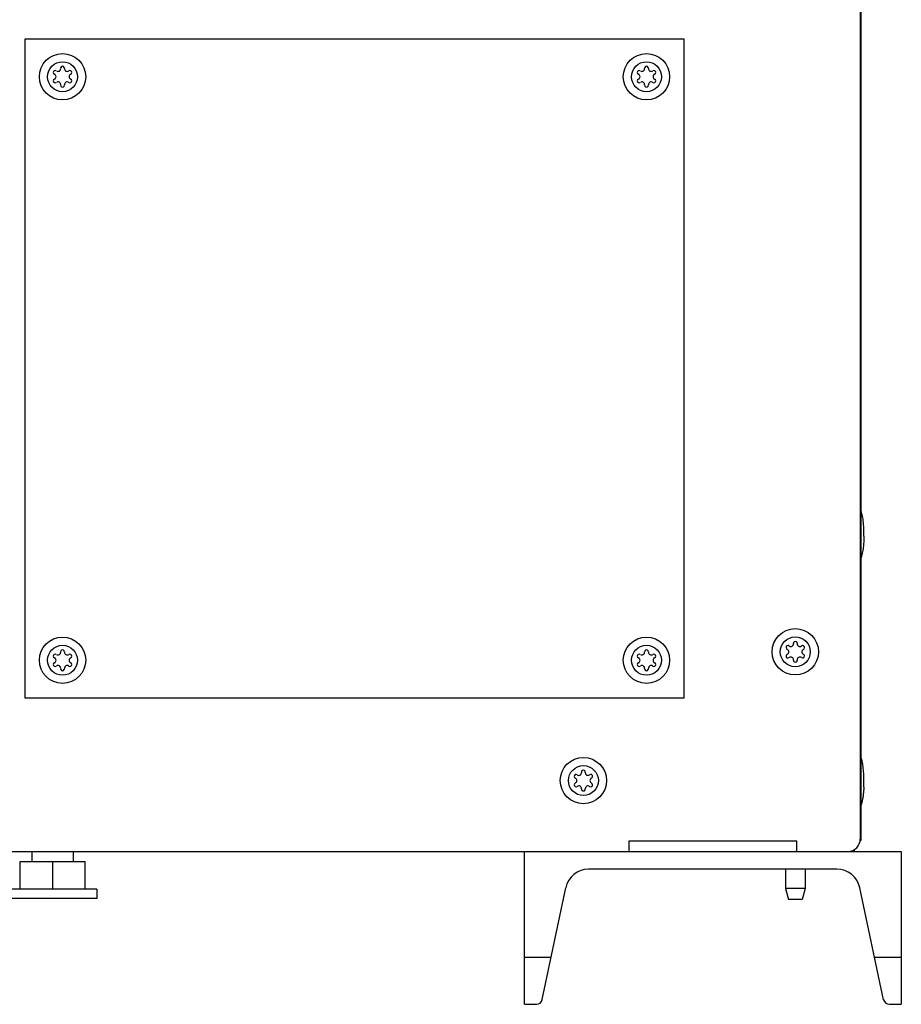
# Model space of a CAD drawing. Units: inches. Extents: x 0 to 259, y 0 to 157.
# Drawn here: x 156 to 165, y 42 to 53 of the extents above; entities that cross this region are included whole.
import ezdxf

# ---------------------------------------------------------------- set-up
doc = ezdxf.new("R2010")
doc.units = ezdxf.units.IN
doc.header["$LTSCALE"] = 2.42
doc.header["$MEASUREMENT"] = 0
doc.layers.get('0').update_dxf_attribs({"linetype": 'CONTINUOUS'})
for name, color, linetype in [('3_ALL_AXES', 7, 'CONTINUOUS'), ('7_ALL_FEATURES', 7, 'CONTINUOUS'), ('HIDE_FRAME', 7, 'CONTINUOUS')]:
    doc.layers.add(name, color=color, linetype=linetype)

msp = doc.modelspace()

# ---------------------------------------------------------------- linework, layer by layer
at = {"color": 7, "linetype": 'Continuous'}
for p, q in [((164.664, 103.675), (164.664, 44.054)), ((162.794, 52.554), (155.794, 52.554)), ((155.794, 52.554), (155.794, 45.554)), ((162.794, 45.554), (162.794, 52.554)), ((155.794, 45.554), (162.794, 45.554)), ((162.209, 44.036), (163.989, 44.036)), ((162.209, 43.924), (162.209, 44.036)), ((163.989, 43.924), (163.989, 44.036)), ((164.599, 43.942), (164.599, 43.924)), ((138.349, 43.924), (165.099, 43.924)), ((155.871, 43.816), (155.871, 43.924)), ((156.309, 43.816), (156.309, 43.924)), ((161.099, 42.299), (161.099, 43.924)), ((165.099, 43.924), (165.099, 42.299)), ((155.746, 43.816), (156.434, 43.816)), ((164.414, 43.736), (161.779, 43.736)), ((161.287, 42.349), (161.537, 43.538)), ((164.912, 42.347), (164.659, 43.538)), ((161.099, 42.799), (161.382, 42.799)), ((164.816, 42.799), (165.099, 42.799)), ((161.099, 42.299), (161.226, 42.299)), ((164.973, 42.299), (165.099, 42.299))]:
    msp.add_line(p, q, dxfattribs=at)
for centre, radius, start, end in [((164.534, 44.054), 0.13, 270, 0), ((161.782, 43.486), 0.25, 90.6343, 168.1241), ((164.414, 43.486), 0.25, 12, 90), ((161.226, 42.362), 0.063, 270, 348.1241), ((164.973, 42.362), 0.063, 193.8732, 270)]:
    msp.add_arc(centre, radius, start, end, dxfattribs=at)
at = {"layer": '3_ALL_AXES', "color": 7, "linetype": 'Continuous'}
for p, q in [((164.702, 47.274), (164.702, 47.314)), ((164.702, 44.649), (164.702, 44.689)), ((155.746, 43.521), (155.746, 43.816)), ((156.09, 43.521), (156.09, 43.816)), ((156.434, 43.521), (156.434, 43.816)), ((163.871, 43.736), (163.871, 43.531)), ((164.077, 43.736), (164.077, 43.531)), ((156.559, 43.521), (155.621, 43.521)), ((156.559, 43.521), (156.559, 43.425)), ((156.559, 43.425), (155.621, 43.425))]:
    msp.add_line(p, q, dxfattribs=at)
msp.add_circle((151.724, 57.912), 6, dxfattribs=at)
for centre, radius, start, end in [((156.116, 52.199), 0.0205, 53.4605, 246.5395), ((156.146, 52.239), 0.0286, 233.4605, 6.5395), ((156.194, 52.244), 0.0205, 353.4605, 186.5395), ((156.243, 52.239), 0.0286, 173.4605, 306.5395), ((156.272, 52.199), 0.0205, 293.4605, 126.5395), ((162.316, 52.199), 0.0205, 53.4605, 246.5395), ((162.346, 52.239), 0.0286, 233.4605, 6.5395), ((162.394, 52.244), 0.0205, 353.4605, 186.5395), ((162.443, 52.239), 0.0286, 173.4605, 306.5395), ((162.472, 52.199), 0.0205, 293.4605, 126.5395), ((156.116, 52.109), 0.0205, 113.4605, 306.5395), ((156.097, 52.154), 0.0286, 293.4605, 66.5395), ((156.146, 52.07), 0.0286, 353.4605, 126.5395), ((156.243, 52.07), 0.0286, 53.4605, 186.5395), ((156.272, 52.109), 0.0205, 233.4605, 66.5395), ((156.292, 52.154), 0.0286, 113.4605, 246.5395), ((162.316, 52.109), 0.0205, 113.4605, 306.5395), ((162.297, 52.154), 0.0286, 293.4605, 66.5395), ((162.346, 52.07), 0.0286, 353.4605, 126.5395), ((162.443, 52.07), 0.0286, 53.4605, 186.5395), ((162.472, 52.109), 0.0205, 233.4605, 66.5395), ((162.492, 52.154), 0.0286, 113.4605, 246.5395), ((156.194, 52.064), 0.0205, 173.4605, 6.5395), ((162.394, 52.064), 0.0205, 173.4605, 6.5395), ((163.926, 46.129), 0.0286, 233.4605, 6.5395), ((163.974, 46.134), 0.0205, 353.4605, 186.5395), ((164.023, 46.129), 0.0286, 173.4605, 306.5395), ((156.146, 46.039), 0.0286, 233.4605, 6.5395), ((156.194, 46.044), 0.0205, 353.4605, 186.5395), ((156.243, 46.039), 0.0286, 173.4605, 306.5395), ((162.346, 46.039), 0.0286, 233.4605, 6.5395), ((162.394, 46.044), 0.0205, 353.4605, 186.5395), ((162.443, 46.039), 0.0286, 173.4605, 306.5395), ((163.896, 46.089), 0.0205, 53.4605, 246.5395), ((163.877, 46.044), 0.0286, 293.4605, 66.5395), ((164.052, 46.089), 0.0205, 293.4605, 126.5395), ((164.072, 46.044), 0.0286, 113.4605, 246.5395), ((156.116, 45.999), 0.0205, 53.4605, 246.5395), ((156.116, 45.909), 0.0205, 113.4605, 306.5395), ((156.097, 45.954), 0.0286, 293.4605, 66.5395), ((156.272, 45.999), 0.0205, 293.4605, 126.5395), ((156.272, 45.909), 0.0205, 233.4605, 66.5395), ((156.292, 45.954), 0.0286, 113.4605, 246.5395), ((162.316, 45.999), 0.0205, 53.4605, 246.5395), ((162.316, 45.909), 0.0205, 113.4605, 306.5395), ((162.297, 45.954), 0.0286, 293.4605, 66.5395), ((162.472, 45.999), 0.0205, 293.4605, 126.5395), ((162.472, 45.909), 0.0205, 233.4605, 66.5395), ((162.492, 45.954), 0.0286, 113.4605, 246.5395), ((163.896, 45.999), 0.0205, 113.4605, 306.5395), ((163.926, 45.96), 0.0286, 353.4605, 126.5395), ((163.974, 45.954), 0.0205, 173.4605, 6.5395), ((164.023, 45.96), 0.0286, 53.4605, 186.5395), ((164.052, 45.999), 0.0205, 233.4605, 66.5395), ((156.146, 45.87), 0.0286, 353.4605, 126.5395), ((156.194, 45.864), 0.0205, 173.4605, 6.5395), ((156.243, 45.87), 0.0286, 53.4605, 186.5395), ((162.346, 45.87), 0.0286, 353.4605, 126.5395), ((162.394, 45.864), 0.0205, 173.4605, 6.5395), ((162.443, 45.87), 0.0286, 53.4605, 186.5395), ((161.724, 44.766), 0.0205, 353.4605, 186.5395), ((161.646, 44.721), 0.0205, 53.4605, 246.5395), ((161.627, 44.676), 0.0286, 293.4605, 66.5395), ((161.676, 44.76), 0.0286, 233.4605, 6.5395), ((161.773, 44.76), 0.0286, 173.4605, 306.5395), ((161.802, 44.721), 0.0205, 293.4605, 126.5395), ((161.822, 44.676), 0.0286, 113.4605, 246.5395), ((163.607, 44.69), 1.096, 359.9825, 2.2434), ((161.646, 44.631), 0.0205, 113.4605, 306.5395), ((161.676, 44.591), 0.0286, 353.4605, 126.5395), ((161.724, 44.586), 0.0205, 173.4605, 6.5395), ((161.773, 44.591), 0.0286, 53.4605, 186.5395), ((161.802, 44.631), 0.0205, 233.4605, 66.5395), ((163.607, 44.649), 1.096, 357.7566, 0.0175)]:
    msp.add_arc(centre, radius, start, end, dxfattribs=at)
for points, knots in [([(164.697, 47.42), (164.696, 47.431), (164.693, 47.452), (164.688, 47.483), (164.682, 47.514), (164.677, 47.534), (164.674, 47.544)], [0, 0, 0, 0, 0.249328, 0.498807, 0.748856, 1, 1, 1, 1]), ([(164.702, 47.314), (164.702, 47.332), (164.702, 47.367), (164.699, 47.403), (164.697, 47.42)], [0, 0, 0, 0, 0.501005, 1, 1, 1, 1]), ([(164.702, 47.274), (164.702, 47.256), (164.702, 47.221), (164.699, 47.186), (164.697, 47.168)], [0, 0, 0, 0, 0.501005, 1, 1, 1, 1]), ([(164.697, 47.168), (164.696, 47.158), (164.693, 47.137), (164.688, 47.106), (164.682, 47.075), (164.677, 47.054), (164.674, 47.044)], [0, 0, 0, 0, 0.249328, 0.498807, 0.748856, 1, 1, 1, 1]), ([(164.702, 44.733), (164.701, 44.748), (164.699, 44.772), (164.696, 44.803), (164.693, 44.827), (164.69, 44.85), (164.685, 44.873), (164.68, 44.896), (164.676, 44.912), (164.674, 44.919)], [0, 0, 0, 0, 0.249909, 0.374655, 0.499362, 0.624124, 0.749057, 0.874295, 1, 1, 1, 1]), ([(164.702, 44.606), (164.701, 44.59), (164.699, 44.567), (164.696, 44.535), (164.693, 44.512), (164.69, 44.489), (164.685, 44.465), (164.68, 44.442), (164.676, 44.427), (164.674, 44.419)], [0, 0, 0, 0, 0.249909, 0.374655, 0.499362, 0.624124, 0.749057, 0.874295, 1, 1, 1, 1])]:
    msp.add_open_spline(points, degree=3, knots=knots, dxfattribs=at)
at = {"layer": '7_ALL_FEATURES', "color": 7, "linetype": 'Continuous'}
for p, q in [((164.077, 43.531), (163.871, 43.531)), ((163.871, 43.531), (163.903, 43.414)), ((164.077, 43.531), (164.046, 43.414)), ((164.046, 43.414), (163.903, 43.414))]:
    msp.add_line(p, q, dxfattribs=at)
for centre, radius in [((156.194, 52.154), 0.246), ((156.194, 52.154), 0.159), ((162.394, 52.154), 0.246), ((162.394, 52.154), 0.159), ((163.974, 46.044), 0.246), ((156.194, 45.954), 0.246), ((162.394, 45.954), 0.246), ((163.974, 46.044), 0.159), ((156.194, 45.954), 0.159), ((162.394, 45.954), 0.159), ((161.724, 44.676), 0.246), ((161.724, 44.676), 0.159)]:
    msp.add_circle(centre, radius, dxfattribs=at)
at = {"layer": 'HIDE_FRAME', "color": 7, "linetype": 'Continuous'}
for p, q in [((164.674, 44.043), (164.674, 87.904)), ((164.664, 44.043), (164.674, 44.043))]:
    msp.add_line(p, q, dxfattribs=at)

doc.saveas('drawing.dxf')
